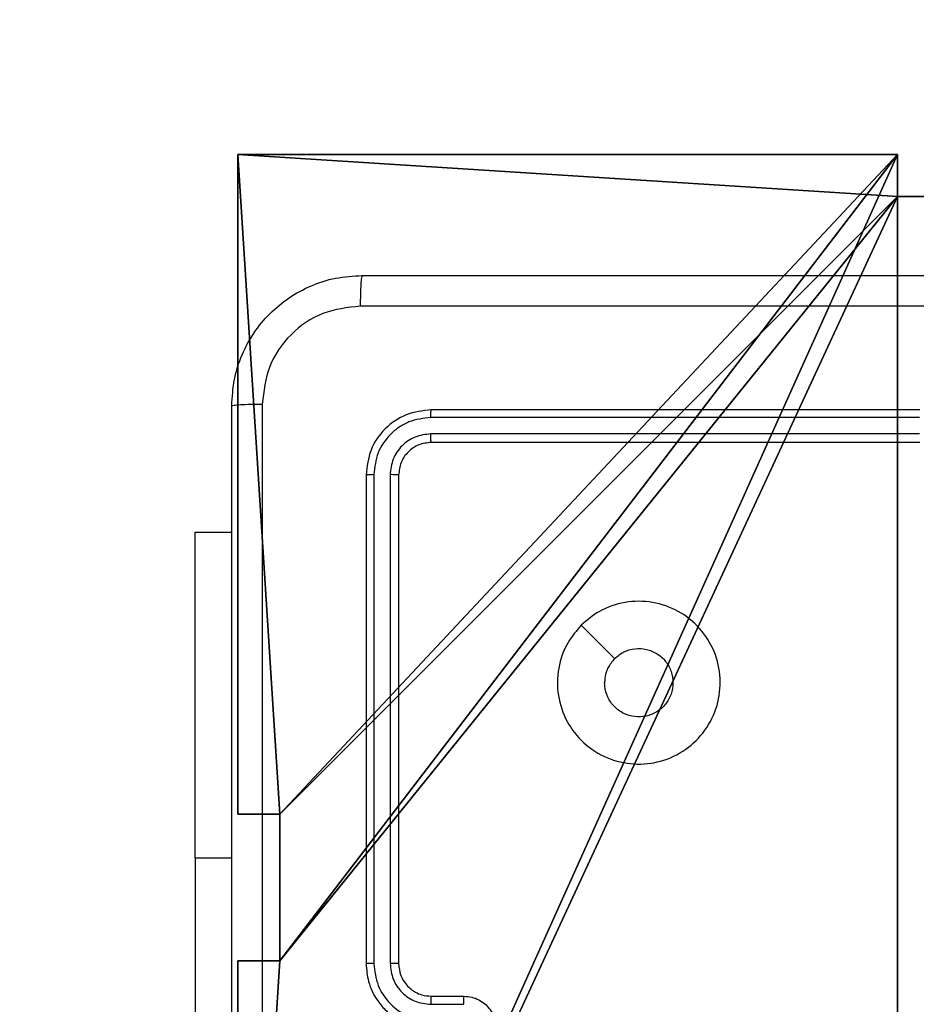
# Model space of a CAD drawing. Units: centimetres. Extents: x -292 to 343, y -193 to 191.
# Drawn here: x -143 to -138, y 36 to 42 of the extents above; entities that cross this region are included whole.
import ezdxf

# ---------------------------------------------------------------- set-up
doc = ezdxf.new("R2010")
doc.units = ezdxf.units.CM
doc.header["$LTSCALE"] = 2.54
doc.layers.get('0').update_dxf_attribs({"true_color": 0xff5454})
doc.layers.add('VP-EQ', color=7, linetype='Continuous', true_color=0x8a3492)

# ---------------------------------------------------------------- blocks, each defined once
blk = doc.blocks.new('Komponent_2')
at = {"color": 0}
for p, q in [((9, 9, 198.7174), (9, 4.9502, 198.7174)), ((9, 9, 86.4647), (9, 4.9502, 86.4647)), ((9, 9, 86.4647), (9, 4.9502, 86.4647)), ((9, 9, 198.7174), (9, 4.9502, 198.7174)), ((8.7424, 4.0502, 198.7174), (8.7424, 4.9502, 198.7174)), ((8.7424, 4.9502, 198.7174), (9, 4.9502, 198.7174)), ((8.7424, 4.9502, 86.4647), (9, 4.9502, 86.4647)), ((8.7424, 4.0502, 86.4647), (8.7424, 4.9502, 86.4647)), ((8.7424, 4.9502, 198.7174), (9, 4.9502, 198.7174)), ((8.7424, 4.9502, 86.4647), (8.7424, 4.9502, 198.7174)), ((8.7424, 4.9502, 86.4647), (9, 4.9502, 86.4647)), ((8.7424, 4.0502, 86.4647), (8.7424, 4.9502, 86.4647)), ((8.7424, 4.9502, 86.4647), (8.7424, 4.9502, 198.7174)), ((8.7424, 4.0502, 198.7174), (8.7424, 4.9502, 198.7174)), ((9, 4.9502, 86.4647), (9, 4.9502, 198.7174)), ((9, 4.9502, 86.4647), (9, 4.9502, 198.7174)), ((8.7424, 4.0502, 198.7174), (9, 4.0502, 198.7174)), ((8.7424, 4.0502, 86.4647), (9, 4.0502, 86.4647)), ((8.7424, 4.0502, 86.4647), (8.7424, 4.0502, 198.7174)), ((8.7424, 4.0502, 86.4647), (8.7424, 4.0502, 198.7174)), ((8.7424, 4.0502, 198.7174), (9, 4.0502, 198.7174)), ((8.7424, 4.0502, 86.4647), (9, 4.0502, 86.4647)), ((9, 4.0502, 198.7174), (9, 0, 198.7174)), ((9, 4.0502, 86.4647), (9, 0, 86.4647)), ((9, 4.0502, 86.4647), (9, 0, 86.4647)), ((9, 4.0502, 86.4647), (9, 4.0502, 198.7174)), ((9, 4.0502, 198.7174), (9, 0, 198.7174)), ((9, 4.0502, 86.4647), (9, 4.0502, 198.7174)), ((4.05, 0.2576, 198.7174), (4.95, 0.2576, 198.7174)), ((4.05, 0.2576, 86.4647), (4.95, 0.2576, 86.4647)), ((4.05, 0.2576, 198.7174), (4.95, 0.2576, 198.7174)), ((4.05, 0.2576, 86.4647), (4.95, 0.2576, 86.4647)), ((4.95, 0.2576, 198.7174), (4.95, 0, 198.7174)), ((4.95, 0.2576, 86.4647), (4.95, 0, 86.4647)), ((4.95, 0.2576, 86.4647), (4.95, 0.2576, 198.7174)), ((4.95, 0.2576, 198.7174), (4.95, 0, 198.7174)), ((4.95, 0.2576, 86.4647), (4.95, 0.2576, 198.7174)), ((4.95, 0.2576, 86.4647), (4.95, 0, 86.4647)), ((9, 0, 198.7174), (4.95, 0, 198.7174)), ((9, 0, 86.4647), (4.95, 0, 86.4647)), ((9, 0, 198.7174), (4.95, 0, 198.7174)), ((4.95, 0, 86.4647), (4.95, 0, 198.7174)), ((9, 0, 86.4647), (4.95, 0, 86.4647)), ((4.95, 0, 86.4647), (4.95, 0, 198.7174)), ((9, 0, 86.4647), (9, 0, 198.7174)), ((9, 0, 86.4647), (9, 0, 198.7174))]:
    blk.add_line(p, q, dxfattribs=at)
at = {"color": 251, "true_color": 0x676e6c}
mesh = blk.add_polyface(dxfattribs=at)
corners = [(9, 0, 198.7174), (4.95, 0.2576, 198.7174), (4.95, 0, 198.7174), (8.7424, 4.0502, 198.7174), (9, 4.0502, 198.7174), (0, 0, 198.7174), (0.2576, 4.05, 198.7174), (0, 4.05, 198.7174), (4.05, 0, 198.7174), (0.2576, 4.95, 198.7174), (4.0498, 8.7424, 198.7174), (4.05, 0.2576, 198.7174), (4.9498, 8.7424, 198.7174), (4.9498, 9, 198.7174), (9, 9, 198.7174), (8.7424, 4.9502, 198.7174), (9, 4.9502, 198.7174), (0, 9, 198.7174), (0, 4.95, 198.7174), (4.0498, 9, 198.7174)]
mesh.append_faces([[corners[k] for k in face] for face in [(0, 1, 2), (3, 0, 4), (5, 6, 7), (14, 15, 16), (9, 17, 18)]], dxfattribs={"vtx0": -1, "color": 251})
mesh.append_faces([[corners[k] for k in face] for face in [(6, 8, 9), (10, 11, 12), (12, 1, 13), (13, 1, 14), (15, 1, 3), (17, 9, 19), (19, 9, 10)]], dxfattribs={"vtx0": -1, "vtx1": -1, "color": 251})
mesh.append_faces([[corners[k] for k in face] for face in [(1, 0, 3), (9, 8, 10), (14, 1, 15)]], dxfattribs={"vtx0": -1, "vtx1": -1, "vtx2": -1, "color": 251})
mesh.append_faces([[corners[k] for k in face] for face in [(6, 5, 8), (10, 8, 11), (12, 11, 1)]], dxfattribs={"vtx0": -1, "vtx2": -1, "color": 251})
mesh = blk.add_polyface(dxfattribs=at)
corners = [(4.0498, 9, 86.4647), (0, 4.95, 86.4647), (0, 9, 86.4647), (0.2576, 4.95, 86.4647), (0.2576, 4.05, 86.4647), (4.9498, 8.7424, 86.4647), (4.05, 0.2576, 86.4647), (4.0498, 8.7424, 86.4647), (4.95, 0.2576, 86.4647), (0, 0, 86.4647), (0, 4.05, 86.4647), (4.05, 0, 86.4647), (9, 9, 86.4647), (4.9498, 9, 86.4647), (4.95, 0, 86.4647), (8.7424, 4.9502, 86.4647), (9, 4.9502, 86.4647), (8.7424, 4.0502, 86.4647), (9, 0, 86.4647), (9, 4.0502, 86.4647)]
mesh.append_faces([[corners[k] for k in face] for face in [(0, 1, 2), (4, 9, 10), (12, 5, 13), (15, 12, 16), (18, 17, 19)]], dxfattribs={"vtx0": -1, "color": 251})
mesh.append_faces([[corners[k] for k in face] for face in [(1, 0, 3), (3, 0, 4), (5, 6, 7), (6, 5, 8), (9, 4, 11), (7, 4, 0), (11, 7, 6), (8, 12, 14), (14, 17, 18), (17, 14, 15)]], dxfattribs={"vtx0": -1, "vtx1": -1, "color": 251})
mesh.append_faces([[corners[k] for k in face] for face in [(11, 4, 7), (5, 12, 8), (14, 12, 15)]], dxfattribs={"vtx0": -1, "vtx1": -1, "vtx2": -1, "color": 251})
mesh = blk.add_polyface(dxfattribs=at)
corners = [(9, 9, 86.4647), (9, 4.9502, 198.7174), (9, 4.9502, 86.4647), (9, 9, 198.7174)]
mesh.append_faces([[corners[k] for k in face] for face in [(0, 1, 2), (1, 0, 3)]], dxfattribs={"vtx0": -1, "color": 251})
mesh = blk.add_polyface(dxfattribs=at)
corners = [(9, 4.9502, 198.7174), (8.7424, 4.9502, 86.4647), (9, 4.9502, 86.4647), (8.7424, 4.9502, 198.7174)]
mesh.append_faces([[corners[k] for k in face] for face in [(0, 1, 2), (1, 0, 3)]], dxfattribs={"vtx0": -1, "color": 251})
mesh = blk.add_polyface(dxfattribs=at)
corners = [(8.7424, 4.9502, 86.4647), (8.7424, 4.0502, 198.7174), (8.7424, 4.0502, 86.4647), (8.7424, 4.9502, 198.7174)]
mesh.append_faces([[corners[k] for k in face] for face in [(0, 1, 2), (1, 0, 3)]], dxfattribs={"vtx0": -1, "color": 251})
mesh = blk.add_polyface(dxfattribs=at)
corners = [(8.7424, 4.0502, 198.7174), (9, 4.0502, 86.4647), (8.7424, 4.0502, 86.4647), (9, 4.0502, 198.7174)]
mesh.append_faces([[corners[k] for k in face] for face in [(0, 1, 2), (1, 0, 3)]], dxfattribs={"vtx0": -1, "color": 251})
mesh = blk.add_polyface(dxfattribs=at)
corners = [(9, 4.0502, 86.4647), (9, 0, 198.7174), (9, 0, 86.4647), (9, 4.0502, 198.7174)]
mesh.append_faces([[corners[k] for k in face] for face in [(0, 1, 2), (1, 0, 3)]], dxfattribs={"vtx0": -1, "color": 251})
mesh = blk.add_polyface(dxfattribs=at)
corners = [(4.95, 0.2576, 198.7174), (4.05, 0.2576, 86.4647), (4.95, 0.2576, 86.4647), (4.05, 0.2576, 198.7174)]
mesh.append_faces([[corners[k] for k in face] for face in [(0, 1, 2), (1, 0, 3)]], dxfattribs={"vtx0": -1, "color": 251})
mesh = blk.add_polyface(dxfattribs=at)
corners = [(4.95, 0.2576, 198.7174), (4.95, 0, 86.4647), (4.95, 0, 198.7174), (4.95, 0.2576, 86.4647)]
mesh.append_faces([[corners[k] for k in face] for face in [(0, 1, 2), (1, 0, 3)]], dxfattribs={"vtx0": -1, "color": 251})
mesh = blk.add_polyface(dxfattribs=at)
corners = [(9, 0, 198.7174), (4.95, 0, 86.4647), (9, 0, 86.4647), (4.95, 0, 198.7174)]
mesh.append_faces([[corners[k] for k in face] for face in [(0, 1, 2), (1, 0, 3)]], dxfattribs={"vtx0": -1, "color": 251})
blk = doc.blocks.new('Grupuj_3')
at = {"color": 0, "zscale": 0.3760880869773619}
blk.add_blockref('Komponent_2', (0.3, 0.3, 53.9464), dxfattribs=at)
blk = doc.blocks.new('noga_WOODEN_LOW_3')
at = {"color": 0}
blk.add_blockref('Grupuj_3', (0, 0), dxfattribs=at)
blk = doc.blocks.new('RC1443_')
at = {"color": 7, "linetype": 'Continuous', "lineweight": 25}
for p, q in [((177.6089, 288.2437), (174.6089, 288.2437)), ((177.6085, 288.1962), (174.6066, 288.1963)), ((177.6085, 288.0961), (174.6066, 288.0962)), ((177.6089, 288.0437), (174.6089, 288.0437)), ((174.2089, 287.8437), (174.2089, 284.8437)), ((174.2563, 287.846), (174.2564, 284.844)), ((174.3564, 287.846), (174.3564, 284.844)), ((174.4089, 287.8437), (174.4089, 284.8437)), ((173.1596, 287.4937), (173.3839, 287.4937)), ((173.1596, 285.4937), (173.1596, 287.4937)), ((173.1596, 285.4937), (173.1596, 282.9937)), ((174.6089, 284.6437), (174.8089, 284.6437)), ((174.6066, 284.5939), (174.8067, 284.5939))]:
    blk.add_line(p, q, dxfattribs=at)
at = {"color": 8, "linetype": 'Continuous', "lineweight": 25}
blk.add_line((173.1596, 285.4937), (173.3839, 285.4937), dxfattribs=at)
at = {"color": 7, "linetype": 'Continuous', "lineweight": 25, "flags": 128}
blk.add_lwpolyline([(175.5306, 286.922), (175.633, 286.8196), (175.7354, 286.7172)], dxfattribs=at)
at = {"color": 7, "linetype": 'Continuous', "lineweight": 25}
for points, knots in [([(173.3839, 288.2687), (173.3871, 288.3231), (173.3935, 288.4307), (173.4584, 288.6309), (173.6038, 288.8486), (173.8215, 288.9941), (174.0217, 289.059), (174.1294, 289.0654), (174.1839, 289.0687)], [0, 0, 0, 0, 0.130354, 0.257317, 0.499989, 0.74241, 0.869443, 1, 1, 1, 1]), ([(174.1839, 289.0687), (174.1826, 289.0657), (174.1799, 289.0599), (174.1764, 289.0176), (174.1739, 288.9558), (174.1734, 288.906), (174.1732, 288.881)], [0, 0, 0, 0, 0.249939, 0.499879, 0.749594, 1, 1, 1, 1]), ([(174.1839, 289.0687), (175.0779, 289.0687), (176.8661, 289.0687), (179.5517, 289.0687), (181.3399, 289.0687), (182.2339, 289.0687)], [0, 0, 0, 0, 0.3332953, 0.666701, 1, 1, 1, 1]), ([(174.1732, 288.881), (174.0945, 288.8717), (173.9371, 288.8533), (173.7378, 288.7148), (173.5988, 288.5156), (173.5807, 288.3581), (173.5716, 288.2794)], [0, 0, 0, 0, 0.250033, 0.499938, 0.75004, 1, 1, 1, 1]), ([(182.2446, 288.881), (181.3482, 288.8809), (179.5553, 288.8809), (176.8625, 288.8809), (175.0696, 288.8809), (174.1732, 288.881)], [0, 0, 0, 0, 0.333336, 0.666664, 1, 1, 1, 1]), ([(173.3839, 288.2687), (173.3867, 288.27), (173.3923, 288.2727), (173.4351, 288.2762), (173.4969, 288.2787), (173.5467, 288.2791), (173.5716, 288.2794)], [0, 0, 0, 0, 0.2504, 0.500122, 0.750063, 1, 1, 1, 1]), ([(173.3839, 280.2187), (173.3839, 281.1126), (173.3839, 282.9008), (173.3839, 285.5865), (173.3839, 287.3747), (173.3839, 288.2687)], [0, 0, 0, 0, 0.333296, 0.666701, 1, 1, 1, 1]), ([(173.5716, 288.2794), (173.5716, 287.3829), (173.5717, 285.5901), (173.5717, 282.8973), (173.5716, 281.1044), (173.5716, 280.2079)], [0, 0, 0, 0, 0.333337, 0.666663, 1, 1, 1, 1]), ([(174.6089, 288.2437), (174.5565, 288.2377), (174.4518, 288.2256), (174.3195, 288.1332), (174.2269, 288.0009), (174.2149, 287.8961), (174.2089, 287.8437)], [0, 0, 0, 0, 0.249958, 0.499877, 0.749848, 1, 1, 1, 1]), ([(174.6066, 288.1963), (174.6066, 288.2033), (174.6067, 288.2173), (174.6074, 288.2328), (174.6081, 288.242), (174.6087, 288.2431), (174.6089, 288.2437)], [0, 0, 0, 0, 0.279815, 0.559153, 0.77952, 1, 1, 1, 1]), ([(174.6066, 288.1963), (174.5607, 288.1911), (174.4917, 288.1833), (174.4105, 288.1389), (174.3401, 288.0807), (174.2729, 287.9831), (174.2619, 287.8917), (174.2563, 287.846)], [0, 0, 0, 0, 0.250154, 0.37617, 0.500767, 0.750377, 1, 1, 1, 1]), ([(174.6066, 288.0962), (174.5738, 288.0925), (174.5245, 288.0869), (174.4665, 288.0552), (174.4162, 288.0136), (174.3683, 287.9439), (174.3603, 287.8787), (174.3564, 287.846)], [0, 0, 0, 0, 0.250155, 0.376169, 0.500775, 0.75038, 1, 1, 1, 1]), ([(174.6089, 288.0437), (174.6086, 288.0447), (174.6078, 288.0468), (174.6071, 288.0609), (174.6066, 288.0783), (174.6066, 288.0902), (174.6066, 288.0962)], [0, 0, 0, 0, 0.279846, 0.559013, 0.779488, 1, 1, 1, 1]), ([(174.6089, 288.0437), (174.5827, 288.0407), (174.5304, 288.0347), (174.4642, 287.9884), (174.4179, 287.9223), (174.4119, 287.8699), (174.4089, 287.8437)], [0, 0, 0, 0, 0.250014, 0.499878, 0.749796, 1, 1, 1, 1]), ([(174.2563, 287.846), (174.2493, 287.846), (174.2352, 287.8459), (174.2197, 287.8452), (174.2106, 287.8445), (174.2095, 287.8439), (174.2089, 287.8437)], [0, 0, 0, 0, 0.27984, 0.559141, 0.779532, 1, 1, 1, 1]), ([(174.4089, 287.8437), (174.4079, 287.844), (174.4058, 287.8447), (174.3917, 287.8455), (174.3743, 287.846), (174.3624, 287.846), (174.3564, 287.846)], [0, 0, 0, 0, 0.279824, 0.559025, 0.779459, 1, 1, 1, 1]), ([(175.5305, 286.922), (175.5662, 286.9522), (175.6446, 287.0185), (175.7985, 287.0705), (175.9689, 287.0708), (176.1308, 287.015), (176.2638, 286.9076), (176.3556, 286.7632), (176.3921, 286.5961), (176.3734, 286.4254), (176.2979, 286.2724), (176.176, 286.1512), (176.0223, 286.0781), (175.8514, 286.0607), (175.6852, 286.0991), (175.5408, 286.1921), (175.4356, 286.3265), (175.3806, 286.4887), (175.3832, 286.6595), (175.436, 286.8113), (175.5016, 286.8881), (175.5305, 286.922)], [0, 0, 0, 0, 0.044522, 0.097904, 0.151703, 0.205542, 0.258934, 0.312782, 0.366705, 0.419995, 0.474537, 0.527071, 0.582036, 0.634413, 0.689048, 0.742519, 0.796169, 0.849851, 0.903701, 0.95743, 1, 1, 1, 1]), ([(175.7354, 286.7172), (175.7538, 286.7322), (175.7904, 286.7623), (175.8604, 286.7812), (175.9318, 286.7773), (175.9982, 286.7496), (176.0517, 286.7016), (176.0862, 286.6385), (176.0979, 286.5676), (176.0855, 286.4967), (176.0503, 286.4341), (175.9964, 286.3866), (175.9299, 286.3596), (175.8582, 286.3562), (175.7893, 286.3767), (175.7311, 286.4188), (175.6902, 286.4779), (175.6751, 286.5311), (175.6741, 286.5616), (175.6739, 286.5686)], [0, 0, 0, 0, 0.061296, 0.122592, 0.1839, 0.245271, 0.306659, 0.368102, 0.429517, 0.490923, 0.552224, 0.613531, 0.674782, 0.736102, 0.797424, 0.858841, 0.920281, 0.98171, 1, 1, 1, 1]), ([(175.7354, 286.7172), (175.7204, 286.6988), (175.6904, 286.6622), (175.6753, 286.6076), (175.6742, 286.5764), (175.6739, 286.5686)], [0, 0, 0, 0, 0.428915, 0.857811, 1, 1, 1, 1]), ([(174.2564, 284.844), (174.2501, 284.844), (174.2375, 284.844), (174.2219, 284.8439), (174.2111, 284.8438), (174.2096, 284.8437), (174.2089, 284.8437)], [0, 0, 0, 0, 0.250168, 0.500004, 0.749839, 1, 1, 1, 1]), ([(174.2089, 284.8437), (174.2119, 284.8066), (174.2188, 284.7224), (174.2711, 284.6201), (174.3412, 284.5422), (174.415, 284.4899), (174.5062, 284.4515), (174.5738, 284.4463), (174.6089, 284.4437)], [0, 0, 0, 0, 0.176953, 0.402126, 0.533388, 0.676798, 0.832336, 1, 1, 1, 1]), ([(174.2564, 284.844), (174.262, 284.7983), (174.2731, 284.7067), (174.3532, 284.5906), (174.469, 284.5098), (174.5607, 284.4992), (174.6066, 284.4938)], [0, 0, 0, 0, 0.249905, 0.499858, 0.749551, 1, 1, 1, 1]), ([(174.3564, 284.844), (174.3604, 284.8113), (174.3684, 284.7459), (174.4256, 284.663), (174.5084, 284.6053), (174.5738, 284.5977), (174.6066, 284.5939)], [0, 0, 0, 0, 0.2499038, 0.4998602, 0.7495516, 1, 1, 1, 1]), ([(174.4089, 284.8437), (174.4087, 284.8437), (174.4083, 284.8437), (174.4051, 284.8438), (174.4002, 284.8439), (174.3936, 284.8439), (174.3856, 284.844), (174.3764, 284.844), (174.3666, 284.844), (174.3598, 284.844), (174.3564, 284.844)], [0, 0, 0, 0, 0.125044, 0.250191, 0.375245, 0.499989, 0.624724, 0.74981, 0.874954, 1, 1, 1, 1]), ([(174.4089, 284.8437), (174.4115, 284.8191), (174.4154, 284.7812), (174.4395, 284.735), (174.4628, 284.7054), (174.488, 284.6834), (174.5164, 284.6653), (174.5559, 284.648), (174.5895, 284.6453), (174.6089, 284.6437)], [0, 0, 0, 0, 0.233628, 0.360028, 0.492479, 0.592721, 0.67902, 0.814855, 1, 1, 1, 1]), ([(174.6089, 284.6437), (174.6086, 284.6429), (174.608, 284.6413), (174.6072, 284.6299), (174.6067, 284.6134), (174.6066, 284.6004), (174.6066, 284.5939)], [0, 0, 0, 0, 0.2501798, 0.4999802, 0.7498258, 1, 1, 1, 1]), ([(174.8089, 284.6437), (174.8086, 284.6427), (174.808, 284.6408), (174.8073, 284.6275), (174.8068, 284.6111), (174.8068, 284.5996), (174.8067, 284.5939)], [0, 0, 0, 0, 0.279865, 0.559069, 0.779477, 1, 1, 1, 1]), ([(174.8089, 284.6437), (174.8255, 284.6425), (174.8577, 284.6402), (174.9016, 284.6227), (174.9382, 284.5983), (174.9745, 284.5605), (175.0032, 284.5082), (175.0071, 284.4638), (175.0089, 284.4437)], [0, 0, 0, 0, 0.158485, 0.307476, 0.446959, 0.576917, 0.807323, 1, 1, 1, 1])]:
    blk.add_open_spline(points, degree=3, knots=knots, dxfattribs=at)
blk = doc.blocks.new('RC1443_2D')
at = {"layer": 'VP-EQ', "color": 0}
blk.add_lwpolyline([(464.6678, 370.8937), (558.2033, 370.8937, -0.414214), (658.2033, 270.8937), (658.2033, 223.5937, -0.414214), (558.2033, 123.5937), (464.6678, 123.5937, -0.213422), (352.8644, 73.5937), (329.5138, 73.5937, -0.124991), (257.9445, 55.4187), (173.1952, 55.4187, -0.414214), (23.1952, 205.4187), (23.1952, 289.0687, -0.414214), (173.1952, 439.0687), (257.9445, 439.0687, -0.124991), (329.5138, 420.8937), (352.8644, 420.8937, -0.213422)], format="xyb", close=True, dxfattribs=at)
blk.add_blockref('RC1443_', (0, 0), dxfattribs=at)

msp = doc.modelspace()

# ---------------------------------------------------------------- block references
at = {"color": 0, "rotation": 179.9999999999999}
msp.add_blockref('noga_WOODEN_LOW_3', (-132.5944, 41.5793, 29.2967), dxfattribs=at)
at = {"layer": 'VP-EQ', "color": 0}
msp.add_blockref('RC1443_2D', (-315.3165, -248.5327), dxfattribs=at)

doc.saveas('drawing.dxf')
